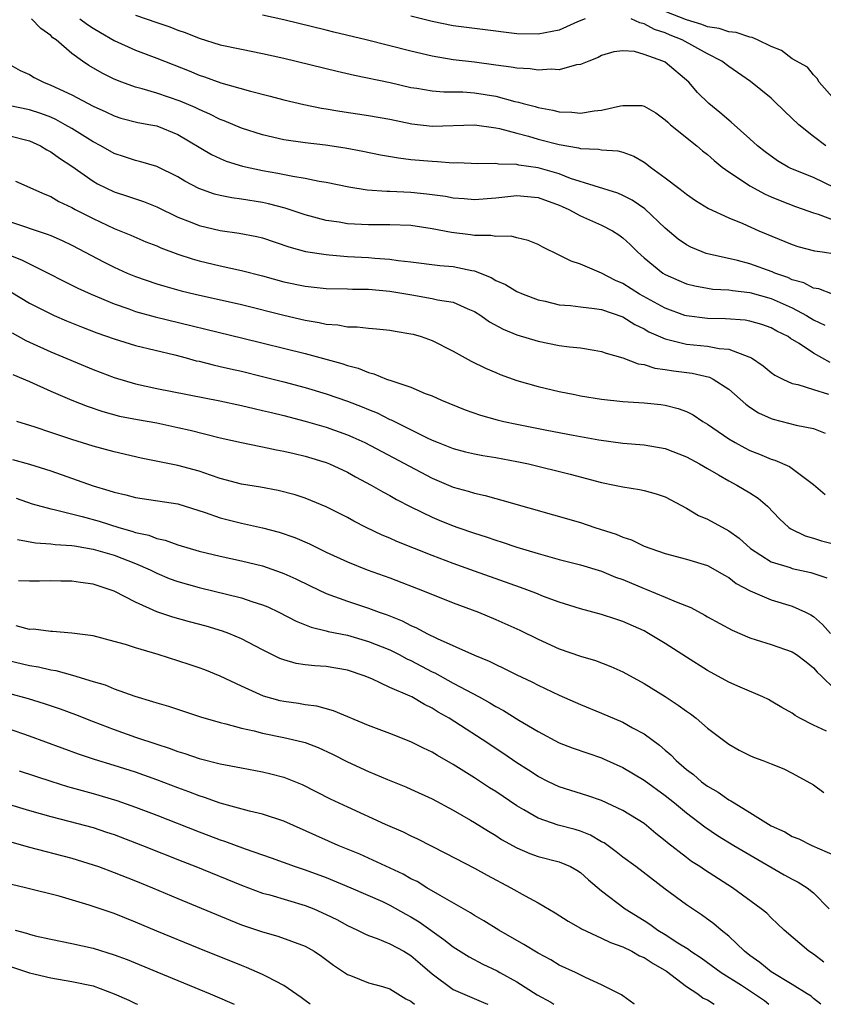
# Model space of a CAD drawing. Units: inches. Extents: x 2619000 to 2622000, y 1494000 to 1497000.
# Drawn here: x 2619998 to 2620074, y 1494000 to 1494093 of the extents above; entities that cross this region are included whole.
import ezdxf

# ---------------------------------------------------------------- set-up
doc = ezdxf.new("R2010")
doc.units = ezdxf.units.IN
doc.header["$MEASUREMENT"] = 0
doc.layers.add('LD26191494_2ft', color=175, linetype='Continuous')

msp = doc.modelspace()

# ---------------------------------------------------------------- linework, layer by layer
at = {"layer": 'LD26191494_2ft'}
for points, elevation in [([(2620009, 1494093.336), (2620011, 1494092.641), (2620012.23, 1494092.23), (2620013, 1494091.933), (2620013.689, 1494091.688), (2620015, 1494091.165), (2620017, 1494090.546), (2620019, 1494090.117), (2620021, 1494089.721), (2620023, 1494089.278), (2620028.037, 1494088.037), (2620029.661, 1494087.661), (2620033.032, 1494086.968), (2620035, 1494086.521), (2620035.559, 1494086.441), (2620037, 1494086.184), (2620038.096, 1494086.096), (2620039.912, 1494086.088), (2620041, 1494086.012), (2620043, 1494085.688), (2620044.797, 1494085.203), (2620045.141, 1494085.141), (2620045.601, 1494085), (2620046.714, 1494084.714), (2620047, 1494084.621), (2620048.385, 1494084.385), (2620049, 1494084.221), (2620050.191, 1494084.191), (2620051, 1494084.102), (2620052.305, 1494084.305), (2620053, 1494084.373), (2620054.782, 1494084.782), (2620055, 1494084.813), (2620056.799, 1494084.799), (2620057, 1494084.757), (2620058.115, 1494084.116), (2620059, 1494083.471), (2620059.234, 1494083.234), (2620059.511, 1494083), (2620061.99, 1494081), (2620062.536, 1494080.536), (2620063, 1494080.187), (2620063.616, 1494079.616), (2620064.383, 1494079), (2620065, 1494078.544), (2620066.283, 1494077.717), (2620067, 1494077.224), (2620068.441, 1494076.441), (2620069, 1494076.203), (2620069.846, 1494075.846), (2620071.289, 1494075.289), (2620073, 1494074.696), (2620073.428, 1494074.572), (2620075, 1494073.961)], 8450), ([(2620075, 1494077.032), (2620073, 1494078.011), (2620070.871, 1494078.871), (2620070.61, 1494079), (2620069.591, 1494079.591), (2620068.436, 1494080.436), (2620067.725, 1494081), (2620067, 1494081.678), (2620065.243, 1494083.243), (2620065, 1494083.425), (2620064.165, 1494084.165), (2620063.115, 1494085), (2620062.053, 1494086.053), (2620061.22, 1494087), (2620059, 1494088.893), (2620058.775, 1494089), (2620057, 1494089.639), (2620056.104, 1494089.896), (2620055, 1494089.955), (2620054.138, 1494089.862), (2620053, 1494089.54), (2620052.663, 1494089.337), (2620051.777, 1494089), (2620051, 1494088.673), (2620050.638, 1494088.638), (2620049, 1494088.185), (2620048.244, 1494088.244), (2620047, 1494088.139), (2620046.263, 1494088.264), (2620045, 1494088.326), (2620044.445, 1494088.445), (2620043, 1494088.619), (2620041, 1494088.897), (2620039, 1494089.137), (2620037, 1494089.458), (2620035, 1494089.932), (2620030.768, 1494091), (2620027.733, 1494091.732), (2620027, 1494091.932), (2620023, 1494092.897), (2620021, 1494093.322)], 8448), ([(2620051.436, 1494093), (2620050.71, 1494092.71), (2620049, 1494091.929), (2620047.681, 1494091.681), (2620047, 1494091.534), (2620045, 1494091.584), (2620043.729, 1494091.729), (2620043, 1494091.832), (2620039, 1494092.327), (2620037, 1494092.732), (2620035, 1494093.248)], 8446), ([(2620075, 1494085.358), (2620073.539, 1494087), (2620073.361, 1494087.361), (2620073, 1494087.696), (2620072.442, 1494088.442), (2620071, 1494089.229), (2620069.99, 1494089.99), (2620069, 1494090.368), (2620067.717, 1494091), (2620067.215, 1494091.215), (2620067, 1494091.25), (2620065.711, 1494091.711), (2620065, 1494091.771), (2620064.089, 1494092.089), (2620063, 1494092.243), (2620062.461, 1494092.461), (2620061, 1494092.884), (2620059, 1494093.693)], 8444), ([(2620074.796, 1494067), (2620073.498, 1494067.498), (2620073, 1494067.568), (2620072.072, 1494068.072), (2620071, 1494068.363), (2620070.568, 1494068.568), (2620069.335, 1494069), (2620069.108, 1494069.108), (2620067, 1494069.869), (2620065.824, 1494070.176), (2620062.86, 1494070.86), (2620062.485, 1494071), (2620061.435, 1494071.435), (2620061, 1494071.661), (2620060.209, 1494072.209), (2620059, 1494073.226), (2620057.067, 1494075.067), (2620055.876, 1494075.876), (2620055, 1494076.334), (2620054.538, 1494076.538), (2620050.061, 1494077.939), (2620049, 1494078.354), (2620047, 1494078.935), (2620045.193, 1494079.193), (2620045, 1494079.242), (2620043.274, 1494079.274), (2620043, 1494079.327), (2620041.305, 1494079.305), (2620039.39, 1494079.39), (2620039, 1494079.384), (2620037.509, 1494079.509), (2620037, 1494079.513), (2620035, 1494079.7), (2620033.833, 1494079.833), (2620032.127, 1494080.127), (2620030.472, 1494080.472), (2620028.795, 1494080.794), (2620026.94, 1494081.06), (2620025, 1494081.274), (2620023, 1494081.569), (2620021, 1494082.044), (2620019, 1494082.687), (2620017.366, 1494083.366), (2620017, 1494083.49), (2620016.002, 1494084.002), (2620015, 1494084.425), (2620014.621, 1494084.621), (2620013.228, 1494085.228), (2620011, 1494085.978), (2620009.614, 1494086.386), (2620009, 1494086.539), (2620007.711, 1494087), (2620007, 1494087.287), (2620005.861, 1494087.861), (2620004.596, 1494088.596), (2620003.995, 1494089), (2620003, 1494089.715), (2620001.51, 1494091), (2620001.211, 1494091.211), (2620001, 1494091.406), (2620000.066, 1494092.066), (2619999.177, 1494093)], 8454), ([(2620003.745, 1494093), (2620004.461, 1494092.461), (2620005, 1494092.102), (2620005.685, 1494091.685), (2620007, 1494090.939), (2620009, 1494090.019), (2620011, 1494089.269), (2620014.072, 1494088.072), (2620015, 1494087.687), (2620015.526, 1494087.525), (2620017.044, 1494086.956), (2620019.842, 1494086.158), (2620021.703, 1494085.703), (2620023, 1494085.354), (2620024.896, 1494084.895), (2620026.556, 1494084.556), (2620027, 1494084.494), (2620028.275, 1494084.275), (2620031, 1494083.875), (2620033, 1494083.51), (2620035.09, 1494083.091), (2620037, 1494082.877), (2620041, 1494083), (2620043, 1494082.714), (2620043.353, 1494082.647), (2620045, 1494082.191), (2620046.087, 1494081.913), (2620047, 1494081.645), (2620049, 1494081.125), (2620050.812, 1494080.812), (2620051, 1494080.752), (2620052.69, 1494080.69), (2620053, 1494080.625), (2620054.538, 1494080.538), (2620055, 1494080.416), (2620056.042, 1494080.041), (2620057, 1494079.458), (2620057.272, 1494079.272), (2620057.609, 1494079), (2620059, 1494077.998), (2620060.301, 1494077), (2620060.708, 1494076.708), (2620061, 1494076.454), (2620061.859, 1494075.859), (2620063.09, 1494075.09), (2620065, 1494074.21), (2620066.329, 1494073.671), (2620067.854, 1494073), (2620071, 1494071.691), (2620071.521, 1494071.521), (2620073.103, 1494071.102), (2620073.857, 1494071), (2620075, 1494070.818)], 8452), ([(2620074.176, 1494081), (2620073, 1494081.874), (2620071.616, 1494083), (2620070.27, 1494084.27), (2620069.267, 1494085.267), (2620069, 1494085.49), (2620067.065, 1494087.065), (2620065, 1494088.496), (2620064.343, 1494089), (2620063, 1494089.672), (2620060.599, 1494091), (2620059.459, 1494091.459), (2620059, 1494091.659), (2620057.988, 1494091.988), (2620057, 1494092.519), (2620056.597, 1494092.597), (2620055.775, 1494093)], 8446), ([(2619997, 1494088.748), (2619998.119, 1494088.119), (2619999, 1494087.733), (2619999.441, 1494087.441), (2620000.302, 1494087), (2620001, 1494086.745), (2620003, 1494085.821), (2620005, 1494084.748), (2620006.205, 1494084.206), (2620007, 1494083.822), (2620007.628, 1494083.628), (2620009.223, 1494083.223), (2620010.433, 1494083), (2620011, 1494082.878), (2620013, 1494082.077), (2620016.186, 1494080.186), (2620017, 1494079.798), (2620017.567, 1494079.567), (2620019.095, 1494079.095), (2620021, 1494078.691), (2620022.438, 1494078.438), (2620023.866, 1494078.134), (2620025, 1494077.959), (2620026.331, 1494077.669), (2620027, 1494077.565), (2620029.124, 1494077.124), (2620030.858, 1494076.858), (2620032.719, 1494076.719), (2620033, 1494076.722), (2620035, 1494076.634), (2620036.489, 1494076.49), (2620037, 1494076.423), (2620038.248, 1494076.248), (2620039, 1494076.102), (2620040.027, 1494076.027), (2620041, 1494075.937), (2620043, 1494076.103), (2620045, 1494076.326), (2620047, 1494076.146), (2620049, 1494075.414), (2620049.287, 1494075.287), (2620049.901, 1494075), (2620051, 1494074.396), (2620053, 1494073.526), (2620054.024, 1494073), (2620054.615, 1494072.615), (2620055, 1494072.34), (2620055.696, 1494071.696), (2620056.385, 1494071), (2620057, 1494070.453), (2620058.784, 1494069), (2620059, 1494068.868), (2620060.288, 1494068.288), (2620061, 1494067.99), (2620061.788, 1494067.788), (2620063, 1494067.562), (2620063.489, 1494067.489), (2620065, 1494067.419), (2620065.348, 1494067.348), (2620067, 1494067.174), (2620069, 1494066.594), (2620071, 1494065.707), (2620072.323, 1494065), (2620073, 1494064.582), (2620074.069, 1494064.069)], 8456), ([(2620074.576, 1494060.576), (2620073, 1494061.45), (2620071.638, 1494062.362), (2620070.84, 1494062.84), (2620070.61, 1494063), (2620069.531, 1494063.531), (2620069, 1494063.827), (2620068.132, 1494064.132), (2620067, 1494064.469), (2620066.554, 1494064.554), (2620064.688, 1494064.688), (2620063, 1494064.705), (2620061, 1494064.95), (2620060.848, 1494065), (2620059, 1494065.688), (2620056.588, 1494067), (2620055, 1494068.017), (2620054.311, 1494068.311), (2620053, 1494068.98), (2620051, 1494069.826), (2620050.135, 1494070.135), (2620049, 1494070.697), (2620047.434, 1494071.434), (2620047, 1494071.696), (2620046.072, 1494072.072), (2620045, 1494072.312), (2620044.469, 1494072.469), (2620043, 1494072.442), (2620042.55, 1494072.55), (2620041, 1494072.551), (2620040.614, 1494072.614), (2620038.816, 1494072.816), (2620037, 1494073.169), (2620035, 1494073.486), (2620033, 1494073.562), (2620031, 1494073.537), (2620029, 1494073.653), (2620028.209, 1494073.791), (2620027, 1494073.974), (2620025, 1494074.503), (2620023.125, 1494075.125), (2620021.539, 1494075.54), (2620021, 1494075.647), (2620019, 1494075.97), (2620018.092, 1494076.092), (2620017, 1494076.317), (2620016.455, 1494076.455), (2620014.976, 1494076.976), (2620013.662, 1494077.662), (2620013, 1494078.069), (2620011, 1494079.045), (2620009.506, 1494079.506), (2620009, 1494079.622), (2620007.976, 1494079.976), (2620007, 1494080.275), (2620005.715, 1494081), (2620005, 1494081.373), (2620003, 1494082.634), (2620002.374, 1494083), (2620001.486, 1494083.486), (2620001, 1494083.696), (2620000.06, 1494084.06), (2619999, 1494084.4), (2619997, 1494084.825)], 8458), ([(2619997, 1494081.974), (2619999, 1494081.466), (2620000.038, 1494081), (2620000.637, 1494080.637), (2620001, 1494080.453), (2620001.837, 1494079.837), (2620003, 1494079.093), (2620005, 1494077.662), (2620005.419, 1494077.419), (2620007, 1494076.652), (2620008.254, 1494076.254), (2620009.743, 1494075.744), (2620011, 1494075.235), (2620013, 1494074.286), (2620014.162, 1494073.838), (2620015, 1494073.494), (2620017, 1494073.022), (2620018.78, 1494072.78), (2620020.459, 1494072.459), (2620021, 1494072.325), (2620023.474, 1494071.474), (2620025.035, 1494071.035), (2620027, 1494070.737), (2620027.272, 1494070.728), (2620029, 1494070.579), (2620031, 1494070.464), (2620031.596, 1494070.404), (2620033, 1494070.324), (2620033.802, 1494070.198), (2620035, 1494070.071), (2620037.726, 1494069.727), (2620039, 1494069.627), (2620040.754, 1494069.246), (2620041, 1494069.207), (2620041.543, 1494069), (2620042.572, 1494068.572), (2620043, 1494068.309), (2620043.915, 1494067.915), (2620045, 1494067.256), (2620045.595, 1494067), (2620047, 1494066.472), (2620047.659, 1494066.341), (2620049, 1494066.001), (2620050.067, 1494065.933), (2620051, 1494065.799), (2620052.336, 1494065.664), (2620053, 1494065.553), (2620055, 1494064.86), (2620056.139, 1494064.139), (2620057, 1494063.735), (2620057.465, 1494063.465), (2620059, 1494062.785), (2620059.259, 1494062.741), (2620061, 1494062.307), (2620063, 1494062.114), (2620064.107, 1494061.893), (2620065, 1494061.826), (2620066.907, 1494061.093), (2620067, 1494061.072), (2620067.132, 1494061), (2620068.244, 1494060.244), (2620069, 1494059.63), (2620069.365, 1494059.365), (2620070.098, 1494059), (2620071, 1494058.586), (2620071.521, 1494058.479), (2620073, 1494058.002), (2620074.426, 1494057.574)], 8460), ([(2619997.681, 1494077.681), (2620000.438, 1494076.438), (2620001, 1494076.226), (2620001.767, 1494075.767), (2620003, 1494075.174), (2620003.306, 1494075), (2620005, 1494074.135), (2620007, 1494073.221), (2620008.57, 1494072.57), (2620009.963, 1494071.963), (2620011, 1494071.555), (2620011.383, 1494071.383), (2620013, 1494070.787), (2620014.335, 1494070.335), (2620015, 1494070.146), (2620017, 1494069.668), (2620019, 1494069.247), (2620021, 1494068.735), (2620023, 1494068.183), (2620025, 1494067.752), (2620027, 1494067.539), (2620029, 1494067.502), (2620029.48, 1494067.48), (2620031, 1494067.477), (2620033, 1494067.297), (2620035.069, 1494066.931), (2620037, 1494066.616), (2620037.515, 1494066.485), (2620039, 1494066.254), (2620040.373, 1494065.627), (2620041, 1494065.367), (2620041.582, 1494065), (2620042.408, 1494064.408), (2620043.711, 1494063.711), (2620045, 1494063.184), (2620047, 1494062.563), (2620049, 1494062.174), (2620049.972, 1494062.028), (2620051, 1494061.941), (2620052.287, 1494061.713), (2620053, 1494061.612), (2620053.432, 1494061.432), (2620055, 1494061.013), (2620056.448, 1494060.448), (2620057, 1494060.371), (2620058.032, 1494060.032), (2620059, 1494059.91), (2620059.773, 1494059.773), (2620061.551, 1494059.551), (2620063.183, 1494059.183), (2620063.543, 1494059), (2620065, 1494058.058), (2620066.618, 1494056.618), (2620067, 1494056.351), (2620067.82, 1494055.82), (2620069, 1494055.268), (2620069.202, 1494055.202), (2620071.35, 1494054.65), (2620073, 1494054.328), (2620074.106, 1494053.894)], 8462), ([(2619997, 1494073.911), (2620000.674, 1494072.674), (2620001, 1494072.533), (2620002.067, 1494072.067), (2620003, 1494071.62), (2620006.032, 1494070.032), (2620007, 1494069.549), (2620008.221, 1494069), (2620009, 1494068.675), (2620011, 1494067.992), (2620011.756, 1494067.755), (2620013.322, 1494067.322), (2620014.62, 1494067), (2620019, 1494066.02), (2620023, 1494065.03), (2620025, 1494064.558), (2620026.335, 1494064.335), (2620027, 1494064.178), (2620028.105, 1494064.105), (2620029, 1494063.931), (2620029.929, 1494063.929), (2620031, 1494063.795), (2620031.745, 1494063.745), (2620033, 1494063.627), (2620033.518, 1494063.518), (2620035, 1494063.276), (2620035.22, 1494063.22), (2620035.959, 1494063), (2620037, 1494062.627), (2620039, 1494061.623), (2620040.678, 1494060.678), (2620042.023, 1494060.023), (2620043, 1494059.611), (2620043.433, 1494059.433), (2620045, 1494058.866), (2620047, 1494058.286), (2620049, 1494057.828), (2620050.465, 1494057.535), (2620051, 1494057.431), (2620053, 1494057.09), (2620055, 1494056.87), (2620057, 1494056.755), (2620058.593, 1494056.593), (2620059, 1494056.54), (2620060.234, 1494056.233), (2620061, 1494055.94), (2620061.63, 1494055.63), (2620062.564, 1494055), (2620063, 1494054.744), (2620065, 1494053.368), (2620065.603, 1494053), (2620066.507, 1494052.507), (2620067, 1494052.253), (2620067.904, 1494051.904), (2620069, 1494051.433), (2620069.339, 1494051.338), (2620070.742, 1494050.742), (2620073, 1494049.056), (2620074.099, 1494048.099)], 8464), ([(2619996.315, 1494071), (2619998.24, 1494070.24), (2620000.745, 1494069), (2620002.228, 1494068.228), (2620003.564, 1494067.564), (2620004.818, 1494067), (2620007, 1494066.097), (2620008.385, 1494065.615), (2620009, 1494065.385), (2620010.857, 1494064.857), (2620019.143, 1494062.857), (2620025, 1494061.396), (2620028.463, 1494060.463), (2620029, 1494060.273), (2620030.015, 1494060.015), (2620031, 1494059.611), (2620031.505, 1494059.505), (2620032.704, 1494059), (2620033.18, 1494058.82), (2620035, 1494058.225), (2620036.356, 1494057.644), (2620037, 1494057.408), (2620037.897, 1494057), (2620040.103, 1494056.103), (2620041.58, 1494055.58), (2620043.148, 1494055.148), (2620043.763, 1494055), (2620045, 1494054.736), (2620047.832, 1494054.168), (2620050.31, 1494053.69), (2620052.738, 1494053.262), (2620055, 1494052.958), (2620057, 1494052.78), (2620059, 1494052.444), (2620061, 1494051.675), (2620062.246, 1494051), (2620063, 1494050.549), (2620064.029, 1494049.971), (2620065, 1494049.385), (2620065.751, 1494049), (2620067, 1494048.253), (2620067.768, 1494047.768), (2620068.661, 1494047), (2620069.8, 1494045.8), (2620070.672, 1494045), (2620070.858, 1494044.858), (2620072.207, 1494044.207), (2620073, 1494043.988), (2620073.743, 1494043.743), (2620075, 1494043.406)], 8466), ([(2619997.216, 1494067.215), (2619999, 1494066.171), (2620001, 1494065.144), (2620001.321, 1494065), (2620002.49, 1494064.49), (2620003.915, 1494063.915), (2620005.363, 1494063.363), (2620007, 1494062.779), (2620009, 1494062.163), (2620012.726, 1494061.274), (2620013.787, 1494061), (2620014.732, 1494060.732), (2620015, 1494060.675), (2620016.331, 1494060.331), (2620017, 1494060.192), (2620017.959, 1494059.959), (2620019, 1494059.735), (2620021, 1494059.253), (2620023, 1494058.745), (2620025, 1494058.199), (2620027, 1494057.597), (2620029, 1494056.91), (2620030.386, 1494056.386), (2620031, 1494056.12), (2620031.801, 1494055.801), (2620033, 1494055.195), (2620033.142, 1494055.142), (2620036.545, 1494053.455), (2620037, 1494053.244), (2620037.583, 1494053), (2620039, 1494052.439), (2620040.145, 1494052.145), (2620041, 1494051.943), (2620041.795, 1494051.795), (2620043, 1494051.601), (2620045, 1494051.232), (2620046.084, 1494051), (2620050.025, 1494050.025), (2620053, 1494049.247), (2620054.222, 1494049), (2620055, 1494048.819), (2620056.578, 1494048.577), (2620057, 1494048.482), (2620058.161, 1494048.161), (2620059, 1494047.878), (2620061, 1494046.804), (2620062.138, 1494046.137), (2620063, 1494045.768), (2620065, 1494044.672), (2620065.985, 1494043.985), (2620067.042, 1494043), (2620069, 1494041.766), (2620070.791, 1494041.209), (2620071, 1494041.129), (2620072.754, 1494040.754), (2620074.248, 1494040.248)], 8468), ([(2619997.369, 1494063.369), (2619998.639, 1494062.639), (2619999, 1494062.465), (2620001, 1494061.563), (2620005, 1494059.916), (2620007, 1494059.146), (2620009, 1494058.547), (2620011, 1494058.116), (2620016.951, 1494056.951), (2620019, 1494056.504), (2620020.211, 1494056.211), (2620021, 1494056.045), (2620021.83, 1494055.83), (2620023, 1494055.564), (2620025, 1494055.041), (2620027, 1494054.462), (2620029, 1494053.751), (2620029.527, 1494053.527), (2620030.65, 1494053), (2620037, 1494049.64), (2620039, 1494048.797), (2620040.415, 1494048.415), (2620041, 1494048.221), (2620042.01, 1494048.01), (2620043, 1494047.719), (2620043.58, 1494047.58), (2620051, 1494045.455), (2620052.352, 1494045), (2620054.357, 1494044.357), (2620055, 1494044.075), (2620055.824, 1494043.824), (2620057, 1494043.244), (2620057.632, 1494043), (2620059, 1494042.53), (2620061, 1494042.012), (2620063, 1494041.402), (2620063.725, 1494041), (2620064.521, 1494040.521), (2620065, 1494040.272), (2620065.714, 1494039.714), (2620067.026, 1494039.026), (2620069, 1494038.168), (2620071, 1494037.564), (2620072.243, 1494037), (2620072.75, 1494036.75), (2620073, 1494036.589), (2620073.851, 1494035.851), (2620074.615, 1494035)], 8470), ([(2619997.423, 1494059.423), (2619999, 1494058.777), (2620001, 1494057.859), (2620002.995, 1494056.995), (2620004.427, 1494056.427), (2620005.925, 1494055.925), (2620007.5, 1494055.501), (2620009.177, 1494055.177), (2620011, 1494054.863), (2620013, 1494054.439), (2620014.171, 1494054.171), (2620017, 1494053.453), (2620019, 1494052.997), (2620020.66, 1494052.66), (2620021, 1494052.605), (2620022.32, 1494052.32), (2620023, 1494052.21), (2620023.966, 1494051.966), (2620025, 1494051.737), (2620027, 1494051.128), (2620027.312, 1494051), (2620029, 1494050.2), (2620029.763, 1494049.763), (2620031.233, 1494049), (2620032.352, 1494048.352), (2620033, 1494048.021), (2620033.646, 1494047.646), (2620035, 1494046.952), (2620037, 1494045.967), (2620037.678, 1494045.678), (2620039, 1494045.151), (2620039.437, 1494045), (2620041, 1494044.459), (2620042.115, 1494044.115), (2620043, 1494043.803), (2620043.62, 1494043.62), (2620045, 1494043.145), (2620047, 1494042.526), (2620047.665, 1494042.335), (2620049, 1494041.977), (2620051, 1494041.476), (2620053, 1494040.869), (2620054.314, 1494040.315), (2620055, 1494040.073), (2620057, 1494039.231), (2620057.172, 1494039.172), (2620059, 1494038.425), (2620060.036, 1494037.963), (2620061.429, 1494037.429), (2620062.735, 1494036.735), (2620063, 1494036.576), (2620065.311, 1494035.311), (2620067, 1494034.57), (2620067.601, 1494034.399), (2620069, 1494033.948), (2620071, 1494033.26), (2620071.4, 1494033), (2620072.303, 1494032.303), (2620073, 1494031.741), (2620073.348, 1494031.348), (2620073.727, 1494031), (2620075, 1494029.751)], 8472), ([(2620074.229, 1494025.771), (2620073, 1494026.347), (2620071.709, 1494027), (2620071.261, 1494027.261), (2620071, 1494027.477), (2620070.001, 1494028.002), (2620069, 1494028.619), (2620068.751, 1494028.751), (2620068.215, 1494029), (2620066.088, 1494029.912), (2620065, 1494030.413), (2620063, 1494031.497), (2620061, 1494032.743), (2620059, 1494034.04), (2620057.435, 1494035), (2620057, 1494035.228), (2620055, 1494036.123), (2620054.331, 1494036.331), (2620053, 1494036.782), (2620051, 1494037.308), (2620049, 1494037.937), (2620047.504, 1494038.496), (2620046.79, 1494038.79), (2620045.34, 1494039.34), (2620041, 1494040.88), (2620039, 1494041.606), (2620037, 1494042.359), (2620033.673, 1494043.673), (2620033, 1494043.983), (2620032.279, 1494044.279), (2620030.774, 1494045), (2620029.598, 1494045.598), (2620029, 1494045.925), (2620027, 1494046.935), (2620025.554, 1494047.554), (2620025, 1494047.767), (2620024.072, 1494048.072), (2620022.48, 1494048.48), (2620020.794, 1494048.794), (2620019, 1494049.094), (2620017, 1494049.627), (2620016.076, 1494049.924), (2620015, 1494050.307), (2620013, 1494050.851), (2620009.545, 1494051.545), (2620007, 1494052.123), (2620005, 1494052.678), (2620003, 1494053.297), (2620001, 1494053.953), (2619999.525, 1494054.475), (2619997.803, 1494055)], 8474), ([(2619997.396, 1494051.396), (2619999, 1494050.959), (2620001, 1494050.338), (2620005, 1494048.916), (2620006.496, 1494048.496), (2620007, 1494048.321), (2620008.083, 1494048.083), (2620009, 1494047.829), (2620013, 1494047.225), (2620015.58, 1494046.42), (2620017, 1494045.911), (2620019, 1494045.401), (2620021, 1494044.957), (2620022.552, 1494044.552), (2620024.045, 1494044.045), (2620025.436, 1494043.436), (2620027, 1494042.665), (2620029, 1494041.749), (2620030.878, 1494041), (2620033, 1494040.236), (2620036.258, 1494039), (2620039, 1494037.896), (2620041.372, 1494037), (2620043, 1494036.321), (2620045.291, 1494035.291), (2620047, 1494034.457), (2620049, 1494033.554), (2620051, 1494032.847), (2620052.432, 1494032.432), (2620053.88, 1494031.88), (2620055, 1494031.383), (2620057, 1494030.284), (2620059, 1494029.037), (2620060.234, 1494028.234), (2620061, 1494027.66), (2620061.399, 1494027.399), (2620061.928, 1494027), (2620063, 1494026.057), (2620065, 1494024.562), (2620065.993, 1494023.992), (2620067, 1494023.475), (2620067.329, 1494023.329), (2620068.225, 1494023), (2620069, 1494022.677), (2620070.206, 1494022.206), (2620071, 1494021.807), (2620073, 1494020.702), (2620073.978, 1494019.979)], 8476), ([(2619997.749, 1494047.749), (2619999.23, 1494047.23), (2620001, 1494046.74), (2620001.311, 1494046.689), (2620003.976, 1494046.024), (2620005.574, 1494045.574), (2620007.42, 1494045), (2620008.659, 1494044.659), (2620009, 1494044.535), (2620010.259, 1494044.259), (2620011, 1494043.952), (2620011.789, 1494043.789), (2620013, 1494043.342), (2620015, 1494042.767), (2620017, 1494042.29), (2620019, 1494041.862), (2620021, 1494041.365), (2620022.752, 1494040.752), (2620023, 1494040.651), (2620024.135, 1494040.135), (2620025.477, 1494039.477), (2620027, 1494038.77), (2620029, 1494038.051), (2620031, 1494037.38), (2620031.995, 1494037), (2620032.744, 1494036.744), (2620034.181, 1494036.181), (2620035, 1494035.75), (2620035.533, 1494035.533), (2620036.503, 1494035), (2620037.488, 1494034.512), (2620041, 1494032.935), (2620042.378, 1494032.378), (2620043, 1494032.052), (2620043.725, 1494031.725), (2620045, 1494031.079), (2620046.416, 1494030.416), (2620047, 1494030.106), (2620049, 1494029.159), (2620051, 1494028.278), (2620053, 1494027.472), (2620055, 1494026.615), (2620055.899, 1494026.101), (2620057, 1494025.509), (2620058.461, 1494024.461), (2620059, 1494023.979), (2620059.531, 1494023.531), (2620060.022, 1494023), (2620061, 1494022.171), (2620061.671, 1494021.671), (2620062.429, 1494021), (2620063, 1494020.575), (2620064.008, 1494020.008), (2620065, 1494019.305), (2620065.21, 1494019.21), (2620065.507, 1494019), (2620067, 1494018.101), (2620069, 1494016.855), (2620070.278, 1494016.278), (2620071, 1494015.839), (2620071.604, 1494015.604), (2620072.847, 1494015), (2620075, 1494014.034)], 8478), ([(2619997.869, 1494043.869), (2619999.559, 1494043.559), (2620001, 1494043.463), (2620001.402, 1494043.402), (2620003, 1494043.305), (2620003.247, 1494043.247), (2620005, 1494042.962), (2620007, 1494042.378), (2620009, 1494041.603), (2620010.373, 1494041), (2620011, 1494040.683), (2620012.191, 1494040.191), (2620013, 1494039.892), (2620015, 1494039.323), (2620019, 1494038.359), (2620019.987, 1494038.013), (2620021, 1494037.699), (2620021.493, 1494037.493), (2620022.541, 1494037), (2620024.155, 1494036.155), (2620025.58, 1494035.58), (2620027, 1494035.247), (2620027.189, 1494035.189), (2620029, 1494034.832), (2620031, 1494034.249), (2620033, 1494033.435), (2620033.881, 1494033), (2620034.608, 1494032.608), (2620035, 1494032.435), (2620037, 1494031.388), (2620037.267, 1494031.267), (2620039, 1494030.303), (2620041.452, 1494029), (2620042.451, 1494028.451), (2620043, 1494028.11), (2620043.729, 1494027.729), (2620045.187, 1494026.813), (2620047, 1494025.733), (2620049, 1494024.683), (2620050.211, 1494024.211), (2620051.69, 1494023.69), (2620053, 1494023.252), (2620053.176, 1494023.176), (2620055, 1494022.341), (2620057, 1494021.14), (2620059, 1494019.706), (2620059.885, 1494019), (2620061, 1494018.061), (2620062.735, 1494016.736), (2620063.935, 1494015.935), (2620065.471, 1494015), (2620067, 1494014.093), (2620070.225, 1494012.225), (2620071, 1494011.795), (2620071.54, 1494011.539), (2620072.402, 1494011), (2620073, 1494010.521), (2620074.471, 1494009)], 8480), ([(2620073.981, 1494003.982), (2620073, 1494004.716), (2620072.549, 1494005), (2620070.223, 1494007), (2620069.603, 1494007.603), (2620069, 1494008.145), (2620068.585, 1494008.585), (2620068.071, 1494009), (2620065.344, 1494011), (2620062.695, 1494012.695), (2620062.258, 1494013), (2620061.49, 1494013.49), (2620061, 1494013.844), (2620059.23, 1494015.23), (2620059, 1494015.44), (2620058.132, 1494016.132), (2620057, 1494017.069), (2620055, 1494018.277), (2620053, 1494019.219), (2620051.684, 1494019.684), (2620049, 1494020.515), (2620047.972, 1494021), (2620047, 1494021.491), (2620046.093, 1494022.093), (2620045, 1494022.792), (2620043.688, 1494023.688), (2620041.712, 1494025), (2620039.682, 1494026.318), (2620038.606, 1494027), (2620037.576, 1494027.576), (2620037, 1494027.94), (2620036.282, 1494028.282), (2620035.077, 1494029), (2620034.921, 1494029.079), (2620033, 1494029.909), (2620031.3, 1494030.7), (2620030.573, 1494031), (2620029, 1494031.535), (2620027, 1494031.866), (2620025.932, 1494031.932), (2620025, 1494032.034), (2620024.168, 1494032.168), (2620023, 1494032.498), (2620022.637, 1494032.637), (2620021, 1494033.453), (2620019, 1494034.499), (2620017.798, 1494035), (2620017.219, 1494035.219), (2620015.673, 1494035.672), (2620014.088, 1494036.088), (2620012.525, 1494036.525), (2620011, 1494037.046), (2620009, 1494037.951), (2620007, 1494038.989), (2620005, 1494039.63), (2620003.798, 1494039.797), (2620003, 1494039.939), (2620001.941, 1494039.941), (2620001, 1494039.971), (2619999.924, 1494039.924), (2619999, 1494039.917), (2619997.959, 1494039.959)], 8482), ([(2620073.705, 1494000), (2620073, 1494000.553), (2620072.765, 1494000.765), (2620072.412, 1494001), (2620071, 1494001.866), (2620069, 1494003.058), (2620067.94, 1494003.94), (2620067, 1494004.601), (2620066.492, 1494005), (2620065, 1494006.425), (2620064.292, 1494007), (2620063.603, 1494007.602), (2620062.441, 1494008.441), (2620061.564, 1494009), (2620061, 1494009.386), (2620059, 1494010.872), (2620056.215, 1494013), (2620055, 1494013.893), (2620054.387, 1494014.387), (2620053.224, 1494015.224), (2620053, 1494015.342), (2620051.962, 1494015.963), (2620051, 1494016.34), (2620050.498, 1494016.498), (2620048.907, 1494016.907), (2620047, 1494017.56), (2620045.644, 1494018.356), (2620045, 1494018.715), (2620043, 1494020.066), (2620042.426, 1494020.426), (2620041, 1494021.372), (2620039, 1494022.63), (2620037.491, 1494023.491), (2620037, 1494023.797), (2620036.181, 1494024.181), (2620035, 1494024.782), (2620033, 1494025.56), (2620031, 1494026.293), (2620027.69, 1494027.69), (2620026.122, 1494028.122), (2620025, 1494028.263), (2620024.38, 1494028.38), (2620023, 1494028.568), (2620022.647, 1494028.647), (2620021.083, 1494029.083), (2620019, 1494030.017), (2620017, 1494030.971), (2620015.557, 1494031.557), (2620015, 1494031.765), (2620014.075, 1494032.075), (2620011.13, 1494033), (2620009, 1494033.625), (2620008.052, 1494033.948), (2620007, 1494034.245), (2620005, 1494034.763), (2620003, 1494035.025), (2620001.175, 1494035.175), (2620001, 1494035.175), (2619999.383, 1494035.383), (2619999, 1494035.382), (2619997.719, 1494035.719)], 8484), ([(2619997, 1494032.438), (2619999, 1494031.983), (2619999.843, 1494031.843), (2620001, 1494031.564), (2620001.487, 1494031.487), (2620003.054, 1494031.054), (2620005, 1494030.457), (2620006.133, 1494030.133), (2620007, 1494029.778), (2620008.923, 1494029.077), (2620010.588, 1494028.588), (2620011, 1494028.433), (2620012.121, 1494028.121), (2620015.127, 1494027.127), (2620017, 1494026.583), (2620017.537, 1494026.464), (2620019, 1494026.042), (2620020.21, 1494025.791), (2620021, 1494025.579), (2620023, 1494025.189), (2620024.765, 1494024.765), (2620025, 1494024.689), (2620026.234, 1494024.234), (2620027.603, 1494023.603), (2620029, 1494022.88), (2620031, 1494021.954), (2620032.781, 1494021.219), (2620034.523, 1494020.523), (2620035, 1494020.316), (2620037, 1494019.385), (2620039, 1494018.313), (2620040.615, 1494017.385), (2620041, 1494017.158), (2620042.322, 1494016.322), (2620043, 1494015.933), (2620043.563, 1494015.563), (2620045, 1494014.756), (2620046.223, 1494014.223), (2620047, 1494013.949), (2620049, 1494013.442), (2620050.059, 1494013), (2620050.664, 1494012.664), (2620051, 1494012.438), (2620051.75, 1494011.75), (2620053, 1494010.702), (2620055.234, 1494009), (2620057, 1494007.908), (2620057.549, 1494007.549), (2620058.311, 1494007), (2620059, 1494006.59), (2620060.203, 1494005.798), (2620061.188, 1494005.188), (2620061.427, 1494005), (2620062.381, 1494004.381), (2620064.268, 1494003), (2620066.201, 1494001.799), (2620067.434, 1494001), (2620068.359, 1494000.359), (2620068.789, 1494000)], 8486), ([(2619997, 1494029.355), (2619998.856, 1494028.857), (2620000.389, 1494028.389), (2620001.879, 1494027.879), (2620003.337, 1494027.337), (2620005, 1494026.683), (2620007, 1494025.921), (2620009, 1494025.208), (2620011, 1494024.534), (2620012.169, 1494024.169), (2620013, 1494023.853), (2620013.667, 1494023.667), (2620015, 1494023.2), (2620017, 1494022.687), (2620019, 1494022.299), (2620021, 1494021.937), (2620021.763, 1494021.763), (2620023, 1494021.427), (2620024.734, 1494020.734), (2620027.378, 1494019.378), (2620029, 1494018.624), (2620032.581, 1494017), (2620034.264, 1494016.264), (2620035, 1494015.891), (2620035.607, 1494015.607), (2620038.268, 1494014.268), (2620041, 1494012.838), (2620042.18, 1494012.18), (2620044.427, 1494011), (2620045.773, 1494010.227), (2620047, 1494009.571), (2620048.62, 1494008.62), (2620049.839, 1494007.84), (2620051, 1494007.184), (2620051.109, 1494007.11), (2620053, 1494006.243), (2620053.831, 1494005.831), (2620055, 1494005.418), (2620055.856, 1494005), (2620056.589, 1494004.589), (2620057, 1494004.418), (2620057.852, 1494003.852), (2620059.116, 1494003.116), (2620061, 1494001.674), (2620062.073, 1494001), (2620062.579, 1494000.579), (2620063, 1494000.414), (2620063.628, 1494000)], 8488), ([(2620056.107, 1494000), (2620056.048, 1494000.048), (2620055, 1494000.796), (2620054.889, 1494000.889), (2620053, 1494001.837), (2620051.477, 1494002.523), (2620050.528, 1494003), (2620049, 1494003.702), (2620048.196, 1494004.196), (2620047, 1494004.821), (2620045.647, 1494005.647), (2620043.301, 1494007), (2620041.887, 1494007.887), (2620041, 1494008.386), (2620040.635, 1494008.635), (2620037.747, 1494010.253), (2620036.498, 1494011), (2620035.574, 1494011.574), (2620035, 1494011.847), (2620034.267, 1494012.267), (2620031, 1494013.805), (2620030.17, 1494014.17), (2620028.144, 1494015), (2620023, 1494017.269), (2620021, 1494017.939), (2620019.774, 1494018.226), (2620017, 1494018.985), (2620015.515, 1494019.515), (2620015, 1494019.663), (2620014.041, 1494020.041), (2620013, 1494020.412), (2620011, 1494021.178), (2620009, 1494021.896), (2620007, 1494022.536), (2620005.115, 1494023.115), (2620003.613, 1494023.613), (2619999, 1494025.303), (2619997, 1494025.999)], 8490), ([(2619998.032, 1494022.032), (2620001, 1494021.047), (2620002.568, 1494020.568), (2620005, 1494019.901), (2620007.231, 1494019.231), (2620009, 1494018.611), (2620011, 1494017.842), (2620015, 1494016.269), (2620015.929, 1494015.929), (2620017, 1494015.509), (2620017.39, 1494015.39), (2620019.345, 1494014.655), (2620021.813, 1494013.813), (2620024.067, 1494013), (2620025, 1494012.694), (2620027, 1494011.953), (2620029.318, 1494011), (2620032.31, 1494009.69), (2620033, 1494009.37), (2620034.517, 1494008.517), (2620035, 1494008.265), (2620035.784, 1494007.784), (2620038.113, 1494006.113), (2620039, 1494005.409), (2620040.48, 1494004.48), (2620041.8, 1494003.8), (2620043.145, 1494003.144), (2620043.379, 1494003), (2620045, 1494002.114), (2620046.902, 1494000.902), (2620048.203, 1494000.203), (2620048.498, 1494000)], 8492), ([(2619997, 1494018.886), (2619999, 1494018.282), (2620001, 1494017.716), (2620002.706, 1494017.294), (2620005, 1494016.669), (2620006.257, 1494016.257), (2620007, 1494016.009), (2620009.669, 1494015), (2620013.474, 1494013.474), (2620014.698, 1494013), (2620019, 1494011.249), (2620021, 1494010.499), (2620021.681, 1494010.319), (2620025, 1494009.338), (2620025.842, 1494009), (2620027, 1494008.488), (2620027.998, 1494007.998), (2620029, 1494007.442), (2620029.956, 1494007), (2620030.643, 1494006.643), (2620031, 1494006.486), (2620031.799, 1494006.201), (2620033, 1494005.717), (2620034.34, 1494005), (2620035, 1494004.609), (2620035.866, 1494003.866), (2620037, 1494002.862), (2620039, 1494001.402), (2620042.072, 1494000.072), (2620042.26, 1494000)], 8494), ([(2619997, 1494015.402), (2619998.867, 1494014.867), (2620003, 1494013.776), (2620005, 1494013.176), (2620005.507, 1494013), (2620007, 1494012.451), (2620009, 1494011.652), (2620010.599, 1494011), (2620013, 1494009.981), (2620017.925, 1494007.925), (2620019, 1494007.499), (2620021, 1494006.826), (2620022.433, 1494006.433), (2620025, 1494005.476), (2620025.877, 1494005), (2620026.558, 1494004.558), (2620027.683, 1494003.683), (2620029, 1494002.805), (2620029.288, 1494002.712), (2620031, 1494002.026), (2620032.321, 1494001.679), (2620033, 1494001.463), (2620034.511, 1494000.511), (2620035, 1494000.286), (2620035.335, 1494000)], 8496), ([(2620025.49, 1494000), (2620025, 1494000.363), (2620024.646, 1494000.646), (2620023, 1494001.785), (2620021.413, 1494002.587), (2620021, 1494002.814), (2620019.479, 1494003.479), (2620019, 1494003.655), (2620015, 1494005.262), (2620011, 1494006.913), (2620009, 1494007.76), (2620007, 1494008.556), (2620004.636, 1494009.364), (2620001.793, 1494010.207), (2619998.617, 1494011), (2619997.309, 1494011.309)], 8498), ([(2619997.636, 1494007), (2619998.705, 1494006.705), (2619999, 1494006.604), (2619999.534, 1494006.466), (2620001, 1494006.132), (2620003, 1494005.735), (2620005, 1494005.298), (2620007, 1494004.683), (2620008.219, 1494004.219), (2620011, 1494003.056), (2620016.057, 1494001), (2620016.72, 1494000.72), (2620018.102, 1494000.102), (2620018.315, 1494000)], 8500), ([(2619997, 1494003.637), (2619999, 1494002.972), (2620001, 1494002.483), (2620003, 1494002.167), (2620005, 1494001.745), (2620007, 1494001.004), (2620008.384, 1494000.384), (2620009, 1494000.087), (2620009.202, 1494000)], 8502)]:
    msp.add_lwpolyline(points, dxfattribs=dict(at, elevation=elevation))

doc.saveas('drawing.dxf')
